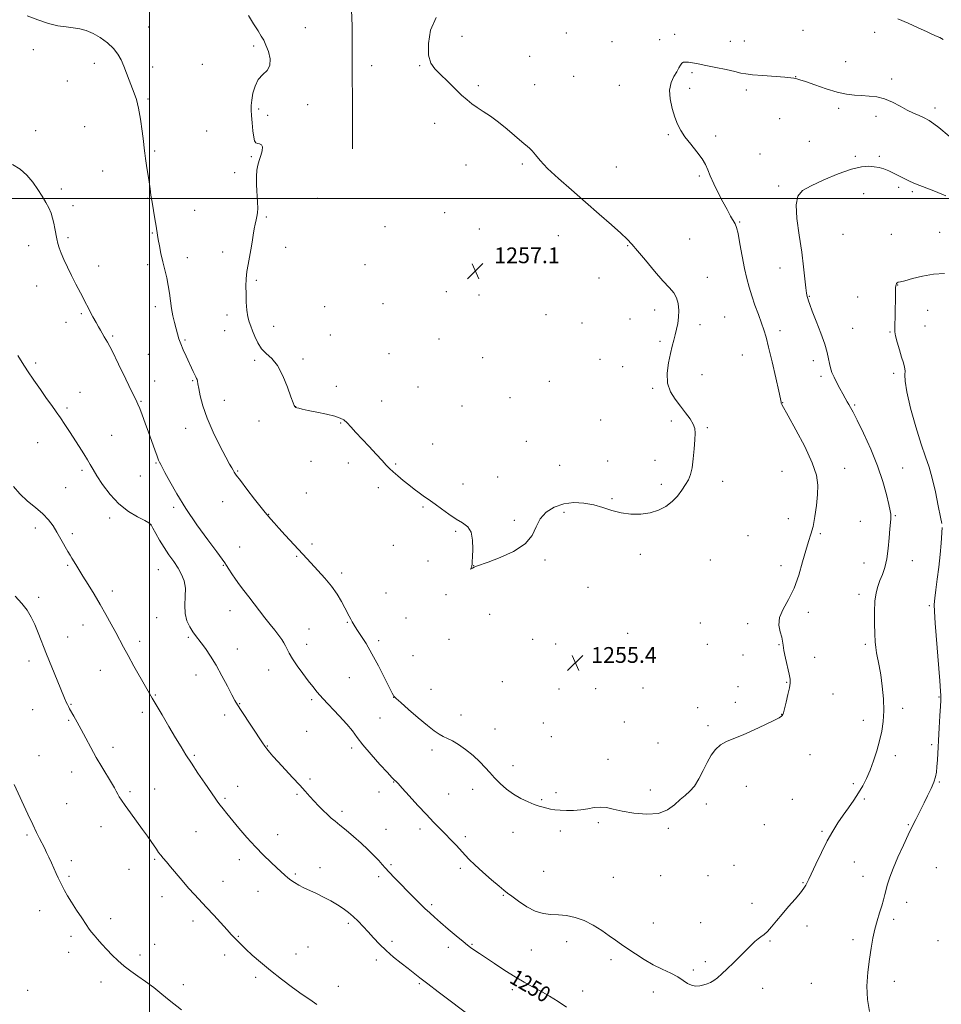
# Model space of a CAD drawing. Extents: x 2167300 to 2170200, y 354800 to 357700.
# Drawn here: x 2168434 to 2168902, y 355591 to 356091 of the extents above; entities that cross this region are included whole.
import ezdxf

# ---------------------------------------------------------------- set-up
doc = ezdxf.new("R2010")
doc.units = 0
doc.header["$MEASUREMENT"] = 0
for name, color, linetype, lineweight in [('32000', 7, 'Continuous', 0), ('DTM HARD BREAKLINE', 7, 'Continuous', 0), ('DTM SPOT ELEVATION', 2, 'Continuous', 13), ('INDEX CONTOUR', 41, 'Continuous', 13), ('INDEX CONTOUR LABEL', 244, 'Continuous', 0), ('INTERMEDIATE CONTOUR', 44, 'Continuous', 0), ('SPOT ELEVATION', 7, 'Continuous', 0)]:
    doc.layers.add(name, color=color, linetype=linetype, lineweight=lineweight)
doc.styles.add('Style-ITALICS', font='ITALICS.shx')

# ---------------------------------------------------------------- blocks, each defined once
blk = doc.blocks.new('SPOT')
at = {"layer": 'SPOT ELEVATION'}
for p, q in [((-3.91, -3.91), (3.82, 3.81)), ((-1.65, 3.77), (1.72, -3.93))]:
    blk.add_line(p, q, dxfattribs=at)

msp = doc.modelspace()

# ---------------------------------------------------------------- linework, layer by layer
at = {"layer": '32000', "flags": 128}
for points in [[(2168500, 357500), (2168500, 355000)], [(2170000, 356000), (2167500, 356000)]]:
    msp.add_lwpolyline(points, dxfattribs=at)
at = {"layer": 'DTM HARD BREAKLINE'}
msp.add_polyline3d([(2168590.85, 356639.92, 1268.61), (2168591.67, 356553.41, 1266.99), (2168593.24, 356464.7, 1264.78), (2168592.58, 356387.02, 1261.95), (2168594.5, 356309.35, 1259.59), (2168598.62, 356237.57, 1257.16), (2168599.81, 356161.37, 1256.98), (2168602.83, 356087.38, 1256.35), (2168602.89, 356025.17, 1256.46)], dxfattribs=at)
at = {"layer": 'DTM SPOT ELEVATION'}
for p in [(2168499.62, 356086.93, 1254.7), (2168578.97, 356086.61, 1256.42), (2168831.41, 356085.21, 1255.32), (2168658.55, 356082.16, 1255.59), (2168711.37, 356083.81, 1255.14), (2168758.67, 356080.41, 1254.47), (2168766.25, 356083.15, 1254.59), (2168867.76, 356084.16, 1255.46), (2168441.03, 356075.42, 1253.66), (2168552.88, 356077.29, 1255.88), (2168734.47, 356079.53, 1254.63), (2168794.5, 356079.56, 1254.65), (2168801.66, 356079.76, 1254.78), (2168692.83, 356072.08, 1255.18), (2168471.97, 356068.44, 1253.52), (2168501.68, 356066.6, 1254.48), (2168526.76, 356067.95, 1255.19), (2168612.7, 356067.24, 1256.29), (2168636.99, 356067.34, 1256.07), (2168853.12, 356069.33, 1254.77), (2168715.03, 356061.92, 1255.1), (2168775.13, 356063.79, 1253.77), (2168827.75, 356061.69, 1254.03), (2168876.32, 356060.5, 1254.44), (2168458.34, 356059.55, 1253.41), (2168666.74, 356057.13, 1255.85), (2168695.38, 356057.6, 1255.38), (2168738.21, 356057.26, 1254.56), (2168773.87, 356055.73, 1253.72), (2168499.26, 356050.44, 1254.2), (2168802.62, 356054.94, 1253.64), (2168555.33, 356045.23, 1256.13), (2168580.23, 356047.53, 1256.19), (2168849.43, 356045.65, 1253.67), (2168898.43, 356045.83, 1254.41), (2168559.9, 356042.09, 1256.13), (2168819.56, 356040.4, 1253.25), (2168868.45, 356041.67, 1253.5), (2168467.18, 356036.41, 1252.87), (2168644.56, 356038.09, 1256.31), (2168442.18, 356034.33, 1252.61), (2168528.97, 356034.16, 1255.23), (2168763.16, 356032.35, 1254.13), (2168787.06, 356031.7, 1253.69), (2168834.7, 356028.98, 1252.58), (2168502.55, 356024.02, 1254.19), (2168551.63, 356021.11, 1255.94), (2168809.58, 356022.47, 1252.94), (2168857.95, 356021.26, 1252.2), (2168870.2, 356021.29, 1252.25), (2168660.49, 356016.91, 1256.42), (2168689.16, 356017.39, 1256.19), (2168736.67, 356015.92, 1255.28), (2168476.2, 356013.85, 1253.2), (2168543.15, 356013.1, 1255.53), (2168778.92, 356011.36, 1254.18), (2168819.13, 356006.26, 1252.29), (2168879.9, 356005.53, 1251.66), (2168455.28, 356004.82, 1252.37), (2168862.26, 356002.35, 1251.33), (2168886.84, 356003.41, 1251.69), (2168461.17, 355996.28, 1252.51), (2168498.92, 356000.03, 1253.92), (2168585.2, 356000.07, 1256.49), (2168522.84, 355993.9, 1254.85), (2168559.17, 355990.48, 1256.16), (2168649.71, 355992.77, 1257.01), (2168619.38, 355985.71, 1256.65), (2168799.24, 355988, 1253.88), (2168501.48, 355982.52, 1253.9), (2168667.35, 355984.55, 1257.02), (2168707.31, 355981.07, 1256.67), (2168851.78, 355981.7, 1250.91), (2168876.2, 355981.81, 1250.6), (2168900.8, 355982.86, 1250.78), (2168438.75, 355975.96, 1251.31), (2168458.74, 355980.07, 1252.28), (2168569.09, 355975.25, 1256.49), (2168742.46, 355975.94, 1256.08), (2168773.9, 355979.34, 1255.16), (2168537.03, 355972.77, 1255.59), (2168474.23, 355965.76, 1252.61), (2168499.05, 355966.34, 1253.62), (2168519.2, 355969.96, 1254.62), (2168609.29, 355966.39, 1256.57), (2168819.7, 355964.71, 1252.63), (2168442.81, 355955.5, 1251.25), (2168554.25, 355958.41, 1256.18), (2168727.94, 355959.61, 1256.5), (2168782.86, 355959.88, 1255.47), (2168879.36, 355956.01, 1249.96), (2168650.49, 355952.62, 1257.1), (2168667.11, 355950.96, 1257.21), (2168834.55, 355950.27, 1251.92), (2168618.43, 355946.59, 1256.63), (2168859.06, 355950, 1250.68), (2168465.35, 355941.62, 1251.81), (2168502.99, 355945.06, 1253.54), (2168539.35, 355940.92, 1255.69), (2168588.88, 355945.04, 1256.65), (2168701.11, 355940.99, 1256.9), (2168756.26, 355943.35, 1256.43), (2168894.6, 355943.28, 1249.25), (2168457.61, 355937.18, 1251.4), (2168719.37, 355936.73, 1256.7), (2168743.67, 355938.87, 1256.64), (2168779.11, 355935.94, 1255.65), (2168791.67, 355939.79, 1255.22), (2168893.36, 355935.36, 1249.17), (2168481.29, 355930.19, 1252.18), (2168538.12, 355932.9, 1255.47), (2168562.91, 355935.09, 1256.41), (2168591.77, 355930.77, 1256.29), (2168819.74, 355932.98, 1253.45), (2168856.56, 355934.02, 1251.04), (2168875.6, 355932.25, 1250.11), (2168518.04, 355928.1, 1254.19), (2168646.76, 355928.67, 1257.06), (2168758.83, 355927.58, 1256.21), (2168499.34, 355921, 1252.91), (2168621.5, 355921.2, 1256.59), (2168800.72, 355920.5, 1255.04), (2168442.21, 355916.52, 1250.28), (2168553.26, 355917.95, 1255.85), (2168577.82, 355918.48, 1256.16), (2168669.02, 355919.27, 1257.13), (2168728.5, 355918.34, 1256.61), (2168836.68, 355917.72, 1252.54), (2168739.88, 355914.71, 1256.49), (2168780.17, 355910.64, 1255.43), (2168877.38, 355911.35, 1250.31), (2168502.59, 355907.38, 1252.73), (2168521.95, 355907.52, 1253.86), (2168702.71, 355907.21, 1256.8), (2168840.54, 355909.73, 1252.33), (2168464.67, 355901.62, 1250.74), (2168594.69, 355904.7, 1256.25), (2168636.1, 355904.43, 1256.62), (2168755.11, 355903.62, 1256.16), (2168495.71, 355897.08, 1252.11), (2168537.94, 355897.56, 1254.72), (2168617.78, 355897.2, 1256.38), (2168682.76, 355898.87, 1256.89), (2168821.05, 355896.33, 1253.96), (2168458.16, 355893.7, 1250.29), (2168574.13, 355894.35, 1256.01), (2168658.44, 355894.8, 1256.8), (2168857.55, 355895.16, 1251.84), (2168555.52, 355887.09, 1255.4), (2168596.96, 355886.05, 1255.95), (2168728.76, 355887.64, 1256.49), (2168764.57, 355887.04, 1256.26), (2168518.27, 355883.42, 1253.36), (2168782.88, 355883.72, 1255.88), (2168443.19, 355876.12, 1249.1), (2168480.75, 355879.8, 1250.91), (2168643.63, 355875.49, 1256.46), (2168691.18, 355876.84, 1256.59), (2168503.35, 355865.79, 1251.89), (2168581.93, 355866.61, 1255.27), (2168600.8, 355865.83, 1255.68), (2168624.88, 355865.37, 1256.09), (2168732.4, 355866.84, 1256.33), (2168756.31, 355867.14, 1256.4), (2168465.74, 355862.1, 1249.71), (2168544.71, 355861.84, 1254.12), (2168708.09, 355864.57, 1256.65), (2168820.7, 355861.6, 1254.96), (2168852.47, 355863.03, 1253.3), (2168882.04, 355863.29, 1251.19), (2168495.36, 355859.28, 1251.16), (2168676.54, 355858.64, 1256.47), (2168790.67, 355856.5, 1255.68), (2168457.48, 355853.36, 1249.1), (2168579.47, 355850.56, 1254.87), (2168616.11, 355853.25, 1255.77), (2168659.05, 355855.22, 1256.3), (2168759.57, 355854.92, 1256.23), (2168537.03, 355846.24, 1253.21), (2168734.49, 355847.67, 1256.12), (2168512.17, 355843.41, 1251.72), (2168638.69, 355843.44, 1255.91), (2168710.18, 355840.78, 1255.78), (2168479.79, 355837.92, 1249.61), (2168560.48, 355839.84, 1254.05), (2168684.97, 355836.71, 1256.17), (2168824.06, 355837.63, 1254.8), (2168860.43, 355836.26, 1253.16), (2168878.26, 355839.15, 1251.85), (2168442.13, 355832.93, 1247.43), (2168500.44, 355834.47, 1249.95), (2168655.32, 355831.24, 1255.92), (2168460.91, 355830.02, 1248.42), (2168803.5, 355828.89, 1255.16), (2168840.28, 355829.95, 1253.77), (2168545.69, 355823.16, 1252.71), (2168582.32, 355824.77, 1254.31), (2168623.71, 355824.03, 1255.45), (2168574.55, 355818.48, 1253.86), (2168641.15, 355816.15, 1255.51), (2168700.6, 355816.58, 1255.9), (2168748.84, 355819.43, 1255.7), (2168784.4, 355816.59, 1255.29), (2168886.87, 355816.22, 1251.24), (2168458.49, 355813.95, 1247.78), (2168504.54, 355811.67, 1249.1), (2168537.4, 355813.85, 1251.9), (2168664.41, 355813.8, 1256.01), (2168820.3, 355813.75, 1254.41), (2168862.3, 355815.19, 1252.74), (2168597.45, 355810.07, 1254.37), (2168481.13, 355800.88, 1248.51), (2168722.38, 355802.82, 1255.63), (2168443.74, 355797.62, 1246.33), (2168619.98, 355799.83, 1255.23), (2168650.3, 355799.05, 1255.95), (2168859.8, 355799.23, 1252.48), (2168540.75, 355791.02, 1251.3), (2168895.47, 355793.42, 1250.18), (2168503.63, 355787.44, 1249.3), (2168630.01, 355787.14, 1255.14), (2168672.47, 355789.06, 1255.63), (2168834.05, 355790.1, 1253.66), (2168466.23, 355783.65, 1247.23), (2168580.95, 355781.72, 1252.87), (2168600.4, 355785.09, 1253.88), (2168779.38, 355784.62, 1255.04), (2168803.44, 355784.42, 1254.27), (2168458.47, 355777.53, 1246.69), (2168495, 355775.47, 1248.5), (2168519.69, 355777.34, 1249.8), (2168616.28, 355775.78, 1254.38), (2168651.95, 355776.46, 1255.3), (2168694.33, 355776.47, 1255.74), (2168742.58, 355779.46, 1255.3), (2168544.56, 355771.47, 1250.68), (2168579.74, 355773.84, 1252.57), (2168705.93, 355774, 1255.57), (2168782.91, 355773.79, 1254.86), (2168819.29, 355773.73, 1254.06), (2168863.07, 355773.83, 1252.32), (2168438.92, 355765.5, 1245.51), (2168633.67, 355768.06, 1254.89), (2168800.92, 355768.42, 1254.49), (2168837.36, 355767.24, 1253.41), (2168475.04, 355760.72, 1247.11), (2168560.42, 355760.88, 1251.29), (2168523.54, 355758.32, 1249.39), (2168601.3, 355756.95, 1252.95), (2168642.84, 355751.07, 1254.78), (2168678.93, 355754.88, 1255.09), (2168707.62, 355751.27, 1255.21), (2168726.21, 355751.38, 1255.12), (2168750.23, 355751.74, 1255.07), (2168798.41, 355752.45, 1254.51), (2168823.19, 355754.53, 1254.09), (2168503.03, 355748.22, 1248.12), (2168582.21, 355745.82, 1251.76), (2168623.83, 355747.01, 1253.98), (2168846.6, 355748.71, 1253.04), (2168900.42, 355747.11, 1250.08), (2168440.7, 355740.68, 1245.1), (2168460.14, 355743.39, 1246.09), (2168545.67, 355743.81, 1250.08), (2168777.94, 355741.82, 1254.55), (2168797.16, 355744.47, 1254.42), (2168882.05, 355741.5, 1251.55), (2168496.29, 355739.32, 1247.58), (2168538.06, 355738.04, 1249.51), (2168616.9, 355736.47, 1253.26), (2168657.91, 355738.08, 1254.63), (2168820.66, 355738.45, 1254.03), (2168458.93, 355735.4, 1245.82), (2168675.19, 355730.88, 1254.61), (2168699.66, 355733.9, 1255.2), (2168740.87, 355734.53, 1255.05), (2168783.23, 355732.68, 1254.24), (2168861.97, 355735.31, 1252.56), (2168579.73, 355729.79, 1251.07), (2168703.86, 355727.06, 1255.11), (2168481.43, 355721.64, 1246.5), (2168559.81, 355722.26, 1250.07), (2168602.52, 355721.3, 1251.6), (2168757.81, 355723.9, 1254.98), (2168896.64, 355723.07, 1250.26), (2168443.95, 355717.43, 1244.8), (2168522.74, 355717.57, 1248.19), (2168643.29, 355720.36, 1253.62), (2168732.56, 355715.53, 1254.53), (2168834.9, 355718, 1252.89), (2168878.25, 355717.49, 1251.53), (2168684.33, 355712.43, 1254.48), (2168460.48, 355709.15, 1245.3), (2168581.42, 355705.67, 1250.28), (2168502.57, 355700.55, 1246.81), (2168544.69, 355701.9, 1248.71), (2168623.74, 355704.12, 1251.93), (2168802.68, 355701.85, 1253.4), (2168856.94, 355703.25, 1252.31), (2168900.57, 355704.1, 1249.87), (2168490.16, 355699.15, 1246.27), (2168538.27, 355695.78, 1248.21), (2168574.77, 355697.76, 1249.8), (2168616.42, 355698.96, 1251.42), (2168651.72, 355698.02, 1252.91), (2168663.89, 355700.38, 1253.52), (2168706.1, 355698.73, 1254.31), (2168754.05, 355699.93, 1254.35), (2168458.06, 355693.01, 1244.9), (2168698.9, 355695.07, 1254.13), (2168782.32, 355692.97, 1253.7), (2168826.01, 355695.29, 1252.96), (2168862.58, 355695.43, 1251.77), (2168597.55, 355689.26, 1250.35), (2168475.31, 355681.41, 1245.31), (2168727.55, 355683.52, 1253.8), (2168811.84, 355682.49, 1253.23), (2168884.91, 355682.39, 1250.12), (2168437.9, 355677.25, 1243.79), (2168523.49, 355678.87, 1247.09), (2168564.94, 355677.35, 1248.67), (2168620, 355680.07, 1250.77), (2168637.1, 355680.29, 1251.58), (2168660.17, 355676.33, 1252.34), (2168684.4, 355678.59, 1253.41), (2168708.35, 355679.17, 1253.65), (2168763.04, 355680.55, 1253.87), (2168840.98, 355679.07, 1252.22), (2168460.39, 355664.13, 1244.4), (2168502.61, 355664.85, 1245.82), (2168545.57, 355664.68, 1247.49), (2168586.5, 355660.71, 1248.66), (2168622.55, 355662.08, 1250.2), (2168796.38, 355661.85, 1253.03), (2168857.53, 355663.5, 1251.09), (2168899.03, 355660.69, 1248.82), (2168459.18, 355656.16, 1244.2), (2168489.64, 355659.77, 1245.26), (2168574, 355657.39, 1248.2), (2168616.28, 355656.09, 1249.68), (2168657.69, 355660.27, 1251.66), (2168699.84, 355658.69, 1253), (2168735.19, 355655.72, 1253.11), (2168759.28, 355656.56, 1253.41), (2168783.32, 355656.5, 1253.2), (2168861.78, 355656.3, 1250.7), (2168537.31, 355653.71, 1246.72), (2168831.48, 355652.96, 1252.1), (2168506.29, 355645.94, 1245.41), (2168555.07, 355648.59, 1247.28), (2168679.46, 355646.61, 1251.89), (2168643.06, 355641.94, 1250.26), (2168805.55, 355642.55, 1252.55), (2168884.07, 355643.1, 1249.38), (2168444.33, 355638.77, 1243.41), (2168480.34, 355634.79, 1244.39), (2168522.11, 355633.58, 1245.53), (2168600.75, 355632.44, 1247.68), (2168755.51, 355632.54, 1252.79), (2168779.57, 355632.67, 1252.64), (2168833.45, 355631.01, 1251.49), (2168877.32, 355634.45, 1249.61), (2168460.22, 355625.78, 1243.69), (2168545.03, 355625.76, 1246.1), (2168502.59, 355621.81, 1244.65), (2168622.96, 355623.26, 1248.39), (2168663.59, 355621.69, 1250.12), (2168711.56, 355623.13, 1251.35), (2168814.67, 355623.41, 1251.87), (2168856.74, 355624.2, 1250.43), (2168899.92, 355623.56, 1248.31), (2168459.01, 355617.73, 1243.5), (2168495.25, 355616.36, 1244.32), (2168538.12, 355616.43, 1245.5), (2168574.33, 355616.92, 1246.65), (2168580.31, 355620.45, 1246.86), (2168651.51, 355620.29, 1249.55), (2168693.62, 355618.87, 1251.2), (2168615.11, 355613.87, 1247.59), (2168734.04, 355613.93, 1251.59), (2168781.92, 355612.99, 1252.26), (2168775.8, 355608.67, 1252.22), (2168475.44, 355602.64, 1243.58), (2168517.19, 355601.33, 1244.41), (2168553.84, 355605.01, 1245.69), (2168636.86, 355601.76, 1247.82), (2168835.58, 355602.06, 1251.16), (2168877.76, 355602.96, 1249.36), (2168438.25, 355598.51, 1242.5), (2168595.77, 355600.4, 1246.47), (2168684, 355598.83, 1249.58), (2168719.68, 355598.15, 1250.64), (2168755.48, 355597.54, 1251.52), (2168810.9, 355599.52, 1251.52)]:
    msp.add_point(p, dxfattribs=at)
at = {"layer": 'INDEX CONTOUR'}
for points in [[(2168901.778, 355835.108, 1250), (2168901.158, 355838.384, 1250), (2168900.042, 355844.152, 1250), (2168898.575, 355851.254, 1250), (2168896.97, 355858.108, 1250), (2168895.361, 355863.65, 1250), (2168893.582, 355868.91, 1250), (2168891.388, 355875.439, 1250), (2168888.688, 355884.185, 1250), (2168886.005, 355893.694, 1250), (2168884.017, 355901.909, 1250), (2168883.185, 355907.3, 1250), (2168883.115, 355910.449, 1250), (2168883.201, 355912.469, 1250), (2168882.949, 355914.34, 1250), (2168882.325, 355916.546, 1250), (2168881.41, 355919.438, 1250), (2168880.31, 355923.168, 1250), (2168879.233, 355927.084, 1250), (2168878.411, 355930.333, 1250), (2168878.013, 355932.379, 1250), (2168877.939, 355933.966, 1250), (2168878.026, 355936.155, 1250), (2168878.135, 355939.676, 1250), (2168878.226, 355943.935, 1250), (2168878.282, 355948.005, 1250), (2168878.3, 355951.155, 1250), (2168878.323, 355953.414, 1250), (2168878.408, 355955.001, 1250), (2168878.597, 355956.111, 1250), (2168878.874, 355956.838, 1250), (2168879.215, 355957.248, 1250), (2168879.691, 355957.445, 1250), (2168880.783, 355957.687, 1250), (2168883.071, 355958.264, 1250), (2168886.939, 355959.346, 1250), (2168891.985, 355960.601, 1250), (2168897.612, 355961.572, 1250), (2168903.254, 355961.938, 1250)], [(2168433.161, 355920.247, 1250), (2168435.408, 355916.722, 1250), (2168438.098, 355912.627, 1250), (2168441.284, 355907.9, 1250), (2168444.651, 355903.003, 1250), (2168447.786, 355898.535, 1250), (2168450.395, 355894.904, 1250), (2168452.638, 355891.808, 1250), (2168454.791, 355888.761, 1250), (2168457.074, 355885.383, 1250), (2168459.48, 355881.714, 1250), (2168464.39, 355874.1, 1250), (2168466.642, 355870.547, 1250), (2168468.514, 355867.491, 1250), (2168469.94, 355865.011, 1250), (2168471.348, 355862.529, 1250), (2168473.289, 355859.303, 1250), (2168476.188, 355854.858, 1250), (2168479.974, 355849.808, 1250), (2168484.454, 355845.035, 1250), (2168489.338, 355841.254, 1250), (2168493.961, 355838.506, 1250), (2168497.567, 355836.666, 1250), (2168499.657, 355835.515, 1250), (2168500.781, 355834.462, 1250), (2168501.746, 355832.826, 1250), (2168503.2, 355830.123, 1250), (2168505.144, 355826.649, 1250), (2168507.42, 355822.898, 1250), (2168509.862, 355819.275, 1250), (2168512.282, 355815.836, 1250), (2168514.487, 355812.546, 1250), (2168516.293, 355809.34, 1250), (2168517.569, 355806.013, 1250), (2168518.189, 355802.325, 1250), (2168518.151, 355798.144, 1250), (2168517.914, 355793.75, 1250), (2168518.057, 355789.526, 1250), (2168518.987, 355785.803, 1250), (2168520.443, 355782.686, 1250), (2168521.993, 355780.226, 1250), (2168523.329, 355778.375, 1250), (2168526.225, 355774.62, 1250), (2168528.325, 355771.726, 1250), (2168530.873, 355767.935, 1250), (2168533.728, 355763.275, 1250), (2168536.711, 355757.918, 1250), (2168539.503, 355752.612, 1250), (2168541.75, 355748.252, 1250), (2168543.27, 355745.379, 1250), (2168544.595, 355743.129, 1250), (2168546.434, 355740.288, 1250), (2168557.234, 355723.989, 1250), (2168558.454, 355722.203, 1250), (2168559.484, 355720.831, 1250), (2168560.775, 355719.272, 1250), (2168562.607, 355717.19, 1250), (2168565.221, 355714.317, 1250), (2168572.568, 355706.366, 1250), (2168576.151, 355702.467, 1250), (2168578.98, 355699.336, 1250), (2168581.273, 355696.776, 1250), (2168583.42, 355694.418, 1250), (2168585.71, 355691.992, 1250), (2168588.044, 355689.62, 1250), (2168590.223, 355687.522, 1250), (2168592.15, 355685.812, 1250), (2168594.135, 355684.177, 1250), (2168596.596, 355682.195, 1250), (2168599.81, 355679.561, 1250), (2168603.509, 355676.433, 1250), (2168607.289, 355673.083, 1250), (2168610.788, 355669.777, 1250), (2168613.818, 355666.747, 1250), (2168616.234, 355664.217, 1250), (2168618.007, 355662.285, 1250), (2168619.577, 355660.532, 1250), (2168621.497, 355658.42, 1250), (2168624.169, 355655.559, 1250), (2168627.382, 355652.19, 1250), (2168630.772, 355648.709, 1250), (2168634.02, 355645.451, 1250), (2168637.021, 355642.517, 1250), (2168639.712, 355639.944, 1250), (2168642.12, 355637.699, 1250), (2168644.615, 355635.451, 1250), (2168647.655, 355632.798, 1250), (2168651.487, 355629.513, 1250), (2168655.531, 355626.088, 1250), (2168658.996, 355623.192, 1250), (2168661.314, 355621.311, 1250), (2168662.791, 355620.184, 1250), (2168663.952, 355619.375, 1250), (2168667.326, 355617.111, 1250), (2168674.892, 355611.983, 1250), (2168680.125, 355608.512, 1250), (2168685.373, 355605.212, 1250), (2168690.055, 355602.535, 1250), (2168694.313, 355600.266, 1250), (2168698.47, 355598.019, 1250), (2168702.773, 355595.496, 1250), (2168707.175, 355592.734, 1250), (2168711.554, 355589.856, 1250)], [(2168865.161, 355587.706, 1250), (2168864.074, 355593.813, 1250), (2168863.869, 355600.616, 1250), (2168864.342, 355607.592, 1250), (2168865.134, 355614.15, 1250), (2168865.965, 355619.845, 1250), (2168866.841, 355624.822, 1250), (2168867.846, 355629.372, 1250), (2168869.02, 355633.711, 1250), (2168870.244, 355637.75, 1250), (2168871.362, 355641.324, 1250), (2168872.257, 355644.342, 1250), (2168872.982, 355647, 1250), (2168874.346, 355652.343, 1250), (2168875.388, 355655.749, 1250), (2168877.069, 355660.238, 1250), (2168879.539, 355665.986, 1250), (2168882.323, 355672.066, 1250), (2168884.791, 355677.276, 1250), (2168886.481, 355680.757, 1250), (2168888.599, 355684.981, 1250), (2168891.154, 355690.144, 1250), (2168892.795, 355693.427, 1250), (2168894.631, 355697.063, 1250), (2168896.41, 355700.711, 1250), (2168897.829, 355703.971, 1250), (2168898.675, 355706.608, 1250), (2168899.095, 355709.023, 1250), (2168899.321, 355711.777, 1250), (2168899.55, 355715.345, 1250), (2168900.523, 355731.488, 1250), (2168900.88, 355737.579, 1250), (2168901.152, 355742.453, 1250), (2168901.286, 355745.328, 1250), (2168901.319, 355746.663, 1250), (2168901.308, 355747.224, 1250), (2168901.279, 355747.909, 1250), (2168901.131, 355750.118, 1250), (2168900.735, 355755.384, 1250), (2168898.446, 355784.613, 1250), (2168898.036, 355790.535, 1250), (2168897.974, 355794.099, 1250), (2168898.244, 355797.243, 1250), (2168898.806, 355801.51, 1250), (2168899.539, 355806.893, 1250), (2168900.293, 355812.995, 1250), (2168900.939, 355819.343, 1250), (2168901.444, 355825.166, 1250), (2168902.053, 355833.14, 1250)]]:
    msp.add_polyline3d(points, dxfattribs=at)
at = {"layer": 'INTERMEDIATE CONTOUR'}
for points in [[(2168437.937, 356092.572, 1254), (2168443.4, 356090.451, 1254), (2168448.778, 356088.641, 1254), (2168453.524, 356087.523, 1254), (2168457.649, 356086.916, 1254), (2168461.305, 356086.5, 1254), (2168464.654, 356085.97, 1254), (2168467.92, 356085.095, 1254), (2168471.337, 356083.659, 1254), (2168475.027, 356081.528, 1254), (2168478.648, 356078.894, 1254), (2168481.742, 356076.032, 1254), (2168483.988, 356073.148, 1254), (2168485.607, 356070.171, 1254), (2168486.958, 356066.963, 1254), (2168488.327, 356063.453, 1254), (2168489.709, 356059.858, 1254), (2168492.24, 356053.389, 1254), (2168493.352, 356050.078, 1254), (2168494.406, 356045.81, 1254), (2168495.416, 356040.19, 1254), (2168496.303, 356034.147, 1254), (2168496.961, 356028.935, 1254), (2168497.338, 356025.416, 1254), (2168497.585, 356022.876, 1254), (2168497.903, 356020.202, 1254), (2168498.44, 356016.584, 1254), (2168499.742, 356008.354, 1254), (2168500.259, 356004.903, 1254), (2168500.729, 356001.69, 1254), (2168501.272, 355998.145, 1254), (2168501.967, 355993.918, 1254), (2168502.697, 355989.563, 1254), (2168503.305, 355985.858, 1254), (2168503.981, 355981.336, 1254), (2168504.367, 355979.089, 1254), (2168504.992, 355975.929, 1254), (2168505.822, 355972.056, 1254), (2168506.777, 355967.884, 1254), (2168507.775, 355963.751, 1254), (2168508.72, 355959.716, 1254), (2168509.508, 355955.759, 1254), (2168510.084, 355951.865, 1254), (2168510.562, 355948.027, 1254), (2168511.102, 355944.237, 1254), (2168511.817, 355940.519, 1254), (2168512.634, 355937.017, 1254), (2168513.433, 355933.908, 1254), (2168514.141, 355931.276, 1254), (2168514.883, 355928.845, 1254), (2168515.831, 355926.249, 1254), (2168517.096, 355923.238, 1254), (2168518.54, 355920.031, 1254), (2168522.21, 355912.178, 1254), (2168523.507, 355909.48, 1254), (2168523.854, 355908.732, 1254), (2168524.087, 355908.107, 1254), (2168524.282, 355907.342, 1254), (2168524.544, 355906.013, 1254), (2168524.982, 355903.654, 1254), (2168525.733, 355899.903, 1254), (2168527.047, 355894.82, 1254), (2168529.199, 355888.573, 1254), (2168532.29, 355881.488, 1254), (2168535.715, 355874.536, 1254), (2168538.692, 355868.853, 1254), (2168540.634, 355865.256, 1254), (2168541.73, 355863.297, 1254), (2168542.362, 355862.207, 1254), (2168542.941, 355861.235, 1254), (2168543.988, 355859.691, 1254), (2168546.06, 355856.901, 1254), (2168549.436, 355852.523, 1254), (2168553.325, 355847.551, 1254), (2168558.668, 355840.778, 1254), (2168559.725, 355839.469, 1254), (2168561.567, 355837.3, 1254), (2168563.207, 355835.426, 1254), (2168565.604, 355832.755, 1254), (2168568.81, 355829.25, 1254), (2168579.92, 355817.216, 1254), (2168585.407, 355811.378, 1254), (2168588.944, 355807.448, 1254), (2168592.339, 355803.281, 1254), (2168595.147, 355799.225, 1254), (2168597.35, 355795.52, 1254), (2168599.038, 355792.386, 1254), (2168601.276, 355788.109, 1254), (2168602.075, 355786.611, 1254), (2168602.848, 355785.228, 1254), (2168603.816, 355783.623, 1254), (2168605.214, 355781.433, 1254), (2168607.223, 355778.344, 1254), (2168609.792, 355774.244, 1254), (2168612.81, 355769.068, 1254), (2168616.103, 355762.959, 1254), (2168619.232, 355756.882, 1254), (2168623.126, 355749.181, 1254), (2168623.768, 355747.961, 1254), (2168623.99, 355747.575, 1254), (2168624.231, 355747.282, 1254), (2168625.134, 355746.429, 1254), (2168627.402, 355744.39, 1254), (2168631.42, 355740.823, 1254), (2168636.327, 355736.54, 1254), (2168640.944, 355732.637, 1254), (2168644.381, 355729.951, 1254), (2168646.881, 355728.278, 1254), (2168648.973, 355727.154, 1254), (2168651.133, 355726.139, 1254), (2168653.619, 355724.886, 1254), (2168656.632, 355723.072, 1254), (2168660.254, 355720.496, 1254), (2168664.064, 355717.448, 1254), (2168667.518, 355714.341, 1254), (2168670.245, 355711.489, 1254), (2168672.559, 355708.807, 1254), (2168674.945, 355706.113, 1254), (2168677.785, 355703.291, 1254), (2168681.058, 355700.488, 1254), (2168684.64, 355697.916, 1254), (2168688.376, 355695.752, 1254), (2168691.986, 355694.026, 1254), (2168695.158, 355692.732, 1254), (2168697.679, 355691.84, 1254), (2168699.718, 355691.236, 1254), (2168701.546, 355690.782, 1254), (2168703.423, 355690.369, 1254), (2168705.571, 355690.007, 1254), (2168708.204, 355689.737, 1254), (2168711.447, 355689.598, 1254), (2168715.075, 355689.653, 1254), (2168718.772, 355689.962, 1254), (2168722.282, 355690.527, 1254), (2168725.572, 355691.096, 1254), (2168728.669, 355691.355, 1254), (2168731.696, 355691.073, 1254), (2168735.171, 355690.342, 1254), (2168739.712, 355689.34, 1254), (2168745.65, 355688.301, 1254), (2168752.164, 355687.718, 1254), (2168758.147, 355688.145, 1254), (2168762.757, 355689.916, 1254), (2168766.225, 355692.495, 1254), (2168769.045, 355695.125, 1254), (2168771.632, 355697.281, 1254), (2168774.081, 355699.367, 1254), (2168776.4, 355702.015, 1254), (2168778.605, 355705.652, 1254), (2168780.721, 355709.865, 1254), (2168782.777, 355714.036, 1254), (2168784.827, 355717.647, 1254), (2168787.029, 355720.602, 1254), (2168789.568, 355722.906, 1254), (2168792.627, 355724.643, 1254), (2168796.394, 355726.201, 1254), (2168801.054, 355728.043, 1254), (2168806.585, 355730.463, 1254), (2168812.128, 355733.063, 1254), (2168816.614, 355735.277, 1254), (2168819.264, 355736.683, 1254), (2168820.466, 355737.44, 1254), (2168820.898, 355737.853, 1254), (2168821.152, 355738.266, 1254), (2168821.469, 355739.188, 1254), (2168822.003, 355741.164, 1254), (2168822.837, 355744.482, 1254), (2168823.774, 355748.384, 1254), (2168824.55, 355751.85, 1254), (2168824.937, 355754.203, 1254), (2168824.889, 355756.132, 1254), (2168824.403, 355758.668, 1254), (2168822.532, 355766.898, 1254), (2168821.734, 355770.82, 1254), (2168821.339, 355773.512, 1254), (2168821.101, 355775.462, 1254), (2168820.66, 355777.468, 1254), (2168819.844, 355780.168, 1254), (2168819.22, 355783.554, 1254), (2168819.546, 355787.457, 1254), (2168821.321, 355791.776, 1254), (2168824.028, 355796.677, 1254), (2168826.893, 355802.391, 1254), (2168829.294, 355808.958, 1254), (2168831.219, 355815.638, 1254), (2168832.812, 355821.5, 1254), (2168834.194, 355825.936, 1254), (2168835.412, 355829.647, 1254), (2168836.491, 355833.661, 1254), (2168837.443, 355838.709, 1254), (2168838.222, 355844.339, 1254), (2168838.763, 355849.8, 1254), (2168838.922, 355854.65, 1254), (2168838.22, 355859.676, 1254), (2168836.09, 355865.971, 1254), (2168832.283, 355874.121, 1254), (2168827.79, 355882.684, 1254), (2168823.912, 355889.709, 1254), (2168820.662, 355895.5, 1254), (2168820.392, 355896.072, 1254), (2168820.265, 355896.642, 1254), (2168819.934, 355898.335, 1254), (2168819.1, 355902.272, 1254), (2168817.595, 355909.045, 1254), (2168815.742, 355917.136, 1254), (2168813.993, 355924.495, 1254), (2168812.668, 355929.634, 1254), (2168811.565, 355933.291, 1254), (2168810.351, 355936.763, 1254), (2168808.791, 355941.033, 1254), (2168807.055, 355945.837, 1254), (2168805.407, 355950.598, 1254), (2168804.044, 355954.948, 1254), (2168802.882, 355959.353, 1254), (2168801.765, 355964.488, 1254), (2168800.589, 355970.7, 1254), (2168799.443, 355977.028, 1254), (2168798.469, 355982.18, 1254), (2168797.733, 355985.273, 1254), (2168797.034, 355987.051, 1254), (2168794.707, 355991.044, 1254), (2168792.903, 355994.284, 1254), (2168790.781, 355998.256, 1254), (2168788.472, 356002.764, 1254), (2168786.249, 356007.314, 1254), (2168784.416, 356011.344, 1254), (2168783.131, 356014.489, 1254), (2168781.931, 356017.187, 1254), (2168780.205, 356020.076, 1254), (2168777.558, 356023.607, 1254), (2168774.451, 356027.479, 1254), (2168771.559, 356031.204, 1254), (2168769.391, 356034.465, 1254), (2168767.782, 356037.631, 1254), (2168766.406, 356041.242, 1254), (2168765.053, 356045.646, 1254), (2168764.034, 356050.419, 1254), (2168763.781, 356054.945, 1254), (2168764.558, 356058.73, 1254), (2168765.96, 356061.777, 1254), (2168767.414, 356064.211, 1254), (2168768.481, 356066.136, 1254), (2168769.253, 356067.574, 1254), (2168769.954, 356068.528, 1254), (2168770.792, 356069.019, 1254), (2168771.904, 356069.141, 1254), (2168773.412, 356069.007, 1254), (2168775.46, 356068.703, 1254), (2168778.295, 356068.197, 1254), (2168782.19, 356067.43, 1254), (2168787.191, 356066.39, 1254), (2168792.452, 356065.257, 1254), (2168796.902, 356064.259, 1254), (2168799.882, 356063.56, 1254), (2168802.381, 356063.077, 1254), (2168805.802, 356062.666, 1254), (2168811.048, 356062.217, 1254), (2168822.17, 356061.389, 1254), (2168825.279, 356061.135, 1254), (2168826.785, 356060.968, 1254), (2168827.519, 356060.835, 1254), (2168828.284, 356060.644, 1254), (2168829.784, 356060.175, 1254), (2168832.7, 356059.173, 1254), (2168837.416, 356057.513, 1254), (2168843.138, 356055.582, 1254), (2168848.775, 356053.897, 1254), (2168853.496, 356052.85, 1254), (2168857.479, 356052.324, 1254), (2168861.165, 356052.083, 1254), (2168864.914, 356051.879, 1254), (2168868.78, 356051.432, 1254), (2168872.737, 356050.452, 1254), (2168876.736, 356048.774, 1254), (2168880.626, 356046.731, 1254), (2168884.233, 356044.78, 1254), (2168887.428, 356043.259, 1254), (2168890.28, 356042.026, 1254), (2168892.904, 356040.821, 1254), (2168895.405, 356039.426, 1254), (2168897.845, 356037.8, 1254), (2168900.274, 356035.945, 1254), (2168905.541, 356031.553, 1254)], [(2168550.211, 356092.706, 1256), (2168552.755, 356088.539, 1256), (2168555.032, 356084.892, 1256), (2168556.685, 356082.272, 1256), (2168557.915, 356080.139, 1256), (2168559.06, 356077.696, 1256), (2168560.3, 356074.397, 1256), (2168561.184, 356070.719, 1256), (2168561.1, 356067.39, 1256), (2168559.67, 356064.901, 1256), (2168557.438, 356062.774, 1256), (2168555.178, 356060.291, 1256), (2168553.514, 356056.969, 1256), (2168552.452, 356053.256, 1256), (2168551.849, 356049.837, 1256), (2168551.573, 356047.163, 1256), (2168551.548, 356044.764, 1256), (2168551.711, 356041.937, 1256), (2168552.005, 356038.247, 1256), (2168552.388, 356034.319, 1256), (2168552.826, 356031.046, 1256), (2168553.305, 356029.088, 1256), (2168553.9, 356028.187, 1256), (2168554.71, 356027.853, 1256), (2168555.752, 356027.624, 1256), (2168556.726, 356027.138, 1256), (2168557.252, 356026.059, 1256), (2168557.068, 356024.176, 1256), (2168556.392, 356021.769, 1256), (2168555.558, 356019.244, 1256), (2168554.854, 356016.858, 1256), (2168554.381, 356014.275, 1256), (2168554.19, 356011.011, 1256), (2168554.296, 356006.798, 1256), (2168554.804, 355998.092, 1256), (2168554.882, 355995.002, 1256), (2168554.775, 355992.74, 1256), (2168554.498, 355990.887, 1256), (2168554.074, 355989.06, 1256), (2168553.562, 355986.998, 1256), (2168553.03, 355984.471, 1256), (2168552.53, 355981.335, 1256), (2168552.013, 355977.756, 1256), (2168551.414, 355973.983, 1256), (2168550.705, 355970.223, 1256), (2168549.987, 355966.512, 1256), (2168549.4, 355962.841, 1256), (2168549.048, 355959.187, 1256), (2168548.911, 355955.451, 1256), (2168548.933, 355951.524, 1256), (2168549.074, 355947.381, 1256), (2168549.354, 355943.377, 1256), (2168549.808, 355939.96, 1256), (2168550.462, 355937.399, 1256), (2168551.299, 355935.255, 1256), (2168552.289, 355932.915, 1256), (2168553.437, 355929.954, 1256), (2168554.877, 355926.719, 1256), (2168556.77, 355923.751, 1256), (2168559.209, 355921.343, 1256), (2168561.999, 355918.805, 1256), (2168564.874, 355915.199, 1256), (2168567.583, 355909.983, 1256), (2168569.925, 355904.201, 1256), (2168571.713, 355899.29, 1256), (2168572.825, 355896.328, 1256), (2168573.421, 355894.957, 1256), (2168573.727, 355894.454, 1256), (2168573.953, 355894.207, 1256), (2168574.257, 355894.032, 1256), (2168574.784, 355893.85, 1256), (2168575.723, 355893.585, 1256), (2168577.46, 355893.16, 1256), (2168580.426, 355892.5, 1256), (2168584.791, 355891.571, 1256), (2168589.676, 355890.509, 1256), (2168593.94, 355889.492, 1256), (2168596.761, 355888.611, 1256), (2168598.585, 355887.623, 1256), (2168600.173, 355886.2, 1256), (2168602.164, 355884.085, 1256), (2168604.696, 355881.293, 1256), (2168607.783, 355877.912, 1256), (2168611.344, 355874.104, 1256), (2168614.919, 355870.319, 1256), (2168617.954, 355867.085, 1256), (2168620.088, 355864.754, 1256), (2168621.736, 355862.99, 1256), (2168623.506, 355861.286, 1256), (2168625.851, 355859.254, 1256), (2168628.62, 355856.989, 1256), (2168631.509, 355854.711, 1256), (2168634.252, 355852.608, 1256), (2168636.728, 355850.759, 1256), (2168638.861, 355849.217, 1256), (2168642.504, 355846.658, 1256), (2168644.86, 355844.934, 1256), (2168648.039, 355842.546, 1256), (2168651.723, 355839.858, 1256), (2168655.436, 355837.384, 1256), (2168658.746, 355835.426, 1256), (2168661.383, 355833.441, 1256), (2168663.123, 355830.665, 1256), (2168663.851, 355826.645, 1256), (2168663.903, 355822.161, 1256), (2168663.725, 355818.298, 1256), (2168663.663, 355815.862, 1256), (2168663.655, 355814.542, 1256), (2168663.54, 355813.745, 1256), (2168663.223, 355813.008, 1256), (2168662.893, 355812.386, 1256), (2168662.8, 355812.06, 1256), (2168663.136, 355812.151, 1256), (2168663.82, 355812.529, 1256), (2168664.708, 355812.998, 1256), (2168665.822, 355813.462, 1256), (2168671.706, 355815.565, 1256), (2168677.764, 355817.856, 1256), (2168684.64, 355820.985, 1256), (2168690.484, 355824.78, 1256), (2168693.989, 355829.034, 1256), (2168696.036, 355833.392, 1256), (2168698.05, 355837.461, 1256), (2168701.159, 355840.891, 1256), (2168705.291, 355843.5, 1256), (2168710.079, 355845.151, 1256), (2168715.176, 355845.764, 1256), (2168720.33, 355845.495, 1256), (2168725.314, 355844.558, 1256), (2168729.982, 355843.192, 1256), (2168734.521, 355841.729, 1256), (2168739.197, 355840.527, 1256), (2168744.177, 355839.886, 1256), (2168749.219, 355839.882, 1256), (2168753.982, 355840.536, 1256), (2168758.191, 355841.853, 1256), (2168761.846, 355843.771, 1256), (2168765.012, 355846.211, 1256), (2168767.742, 355849.059, 1256), (2168770.039, 355852.042, 1256), (2168771.891, 355854.849, 1256), (2168773.305, 355857.327, 1256), (2168774.36, 355859.961, 1256), (2168775.153, 355863.399, 1256), (2168775.77, 355868.008, 1256), (2168776.24, 355873.072, 1256), (2168776.582, 355877.596, 1256), (2168776.766, 355880.867, 1256), (2168776.581, 355883.295, 1256), (2168775.766, 355885.567, 1256), (2168774.149, 355888.233, 1256), (2168771.894, 355891.293, 1256), (2168769.255, 355894.61, 1256), (2168766.525, 355898.105, 1256), (2168764.18, 355901.942, 1256), (2168762.74, 355906.348, 1256), (2168762.546, 355911.402, 1256), (2168763.226, 355916.608, 1256), (2168764.223, 355921.325, 1256), (2168765.094, 355925.088, 1256), (2168765.83, 355928.129, 1256), (2168766.529, 355930.857, 1256), (2168767.251, 355933.626, 1256), (2168767.9, 355936.565, 1256), (2168768.339, 355939.756, 1256), (2168768.443, 355943.198, 1256), (2168768.124, 355946.611, 1256), (2168767.298, 355949.636, 1256), (2168765.867, 355952.115, 1256), (2168763.633, 355954.686, 1256), (2168760.383, 355958.19, 1256), (2168756.09, 355963.117, 1256), (2168751.483, 355968.595, 1256), (2168747.482, 355973.403, 1256), (2168744.662, 355976.718, 1256), (2168742.225, 355979.303, 1256), (2168739.03, 355982.309, 1256), (2168734.218, 355986.625, 1256), (2168728.066, 355992.044, 1256), (2168721.135, 355998.082, 1256), (2168714.009, 356004.268, 1256), (2168707.366, 356010.136, 1256), (2168701.908, 356015.225, 1256), (2168698.13, 356019.183, 1256), (2168695.694, 356022.078, 1256), (2168694.063, 356024.086, 1256), (2168692.702, 356025.461, 1256), (2168688.797, 356028.673, 1256), (2168681.347, 356035.12, 1256), (2168677.04, 356038.626, 1256), (2168672.944, 356041.61, 1256), (2168669.249, 356044.067, 1256), (2168666.087, 356046.117, 1256), (2168663.48, 356047.932, 1256), (2168661.038, 356049.881, 1256), (2168658.263, 356052.387, 1256), (2168654.83, 356055.698, 1256), (2168651.093, 356059.373, 1256), (2168647.578, 356062.798, 1256), (2168644.734, 356065.629, 1256), (2168642.709, 356068.591, 1256), (2168641.572, 356072.677, 1256), (2168641.436, 356078.512, 1256), (2168642.579, 356085.252, 1256), (2168645.325, 356091.684, 1256)], [(2168879.577, 356091.043, 1256), (2168884.725, 356088.865, 1256), (2168889.87, 356086.52, 1256), (2168894.095, 356084.54, 1256), (2168896.753, 356083.307, 1256), (2168899.412, 356082.114, 1256), (2168900.732, 356081.487, 1256), (2168902.443, 356080.594, 1256)], [(2168430.571, 356017.135, 1252), (2168434.429, 356014.797, 1252), (2168437.842, 356011.702, 1252), (2168440.776, 356008.146, 1252), (2168443.316, 356004.509, 1252), (2168445.529, 356001.103, 1252), (2168447.404, 355997.977, 1252), (2168448.91, 355995.115, 1252), (2168450.038, 355992.478, 1252), (2168450.869, 355989.943, 1252), (2168451.508, 355987.368, 1252), (2168452.045, 355984.662, 1252), (2168452.988, 355979.428, 1252), (2168453.482, 355977.172, 1252), (2168454.142, 355974.909, 1252), (2168455.123, 355972.267, 1252), (2168456.54, 355968.971, 1252), (2168458.333, 355965.116, 1252), (2168460.403, 355960.896, 1252), (2168462.649, 355956.492, 1252), (2168464.966, 355952.054, 1252), (2168471.315, 355940.01, 1252), (2168472.904, 355937.026, 1252), (2168474.119, 355934.804, 1252), (2168475.093, 355933.105, 1252), (2168476.008, 355931.597, 1252), (2168477.074, 355929.866, 1252), (2168478.615, 355927.155, 1252), (2168480.982, 355922.62, 1252), (2168484.326, 355915.877, 1252), (2168487.979, 355908.366, 1252), (2168491.07, 355901.982, 1252), (2168492.98, 355898.065, 1252), (2168494.086, 355895.715, 1252), (2168495.017, 355893.477, 1252), (2168496.269, 355890.209, 1252), (2168497.812, 355886.034, 1252), (2168499.488, 355881.391, 1252), (2168502.622, 355872.516, 1252), (2168503.798, 355869.245, 1252), (2168504.575, 355867.238, 1252), (2168505.05, 355866.183, 1252), (2168505.699, 355865.005, 1252), (2168506.39, 355863.712, 1252), (2168507.81, 355861.03, 1252), (2168510.269, 355856.448, 1252), (2168513.827, 355850.2, 1252), (2168518.483, 355842.708, 1252), (2168524.051, 355834.532, 1252), (2168529.627, 355826.782, 1252), (2168534.125, 355820.705, 1252), (2168536.783, 355817.138, 1252), (2168538.137, 355815.272, 1252), (2168539.045, 355813.883, 1252), (2168540.213, 355811.991, 1252), (2168541.731, 355809.588, 1252), (2168543.538, 355806.905, 1252), (2168545.577, 355804.119, 1252), (2168547.835, 355801.183, 1252), (2168550.307, 355797.994, 1252), (2168555.749, 355790.859, 1252), (2168558.53, 355787.278, 1252), (2168561.206, 355783.947, 1252), (2168563.626, 355780.97, 1252), (2168565.63, 355778.432, 1252), (2168567.113, 355776.369, 1252), (2168568.188, 355774.635, 1252), (2168569.025, 355773.036, 1252), (2168569.819, 355771.36, 1252), (2168570.875, 355769.312, 1252), (2168572.526, 355766.587, 1252), (2168574.96, 355763.03, 1252), (2168577.798, 355759.106, 1252), (2168580.518, 355755.437, 1252), (2168582.792, 355752.431, 1252), (2168585.066, 355749.632, 1252), (2168587.98, 355746.374, 1252), (2168596.257, 355737.66, 1252), (2168600.113, 355733.412, 1252), (2168602.912, 355729.944, 1252), (2168605.305, 355726.712, 1252), (2168608.245, 355722.918, 1252), (2168612.353, 355718.086, 1252), (2168616.864, 355713.019, 1252), (2168620.676, 355708.84, 1252), (2168622.969, 355706.373, 1252), (2168624.061, 355705.244, 1252), (2168625.038, 355704.316, 1252), (2168626.073, 355703.23, 1252), (2168628.203, 355700.903, 1252), (2168631.746, 355696.99, 1252), (2168636.095, 355692.212, 1252), (2168640.409, 355687.557, 1252), (2168644.046, 355683.775, 1252), (2168650.007, 355677.766, 1252), (2168652.891, 355674.768, 1252), (2168655.655, 355671.818, 1252), (2168660.073, 355667.009, 1252), (2168662.173, 355664.837, 1252), (2168665.044, 355662.09, 1252), (2168669.073, 355658.431, 1252), (2168673.497, 355654.508, 1252), (2168677.272, 355651.222, 1252), (2168679.699, 355649.17, 1252), (2168681.485, 355647.765, 1252), (2168683.687, 355646.12, 1252), (2168687.075, 355643.634, 1252), (2168691.283, 355640.835, 1252), (2168695.66, 355638.536, 1252), (2168699.707, 355637.326, 1252), (2168703.534, 355636.896, 1252), (2168707.407, 355636.716, 1252), (2168711.533, 355636.306, 1252), (2168715.892, 355635.413, 1252), (2168720.407, 355633.834, 1252), (2168724.967, 355631.481, 1252), (2168729.318, 355628.724, 1252), (2168733.178, 355626.044, 1252), (2168736.388, 355623.786, 1252), (2168739.34, 355621.73, 1252), (2168742.557, 355619.521, 1252), (2168746.43, 355616.912, 1252), (2168750.82, 355614.107, 1252), (2168755.459, 355611.422, 1252), (2168760.068, 355609.099, 1252), (2168764.331, 355607.077, 1252), (2168767.928, 355605.224, 1252), (2168770.656, 355603.466, 1252), (2168772.808, 355601.97, 1252), (2168774.799, 355600.967, 1252), (2168776.94, 355600.609, 1252), (2168779.129, 355600.748, 1252), (2168781.16, 355601.16, 1252), (2168782.899, 355601.68, 1252), (2168784.482, 355602.377, 1252), (2168786.119, 355603.378, 1252), (2168788.001, 355604.803, 1252), (2168790.252, 355606.743, 1252), (2168792.982, 355609.282, 1252), (2168796.205, 355612.414, 1252), (2168799.573, 355615.753, 1252), (2168805.083, 355621.269, 1252), (2168806.999, 355623.108, 1252), (2168808.609, 355624.483, 1252), (2168810.116, 355625.572, 1252), (2168811.671, 355626.718, 1252), (2168813.413, 355628.302, 1252), (2168815.466, 355630.619, 1252), (2168817.909, 355633.607, 1252), (2168820.806, 355637.113, 1252), (2168824.122, 355640.937, 1252), (2168827.416, 355644.673, 1252), (2168830.147, 355647.868, 1252), (2168831.917, 355650.179, 1252), (2168832.899, 355651.715, 1252), (2168833.407, 355652.693, 1252), (2168833.772, 355653.448, 1252), (2168834.392, 355654.765, 1252), (2168837.903, 355662.329, 1252), (2168840.743, 355668.281, 1252), (2168843.735, 355674.204, 1252), (2168846.518, 355679.176, 1252), (2168849.141, 355683.357, 1252), (2168851.757, 355687.179, 1252), (2168854.462, 355690.989, 1252), (2168857.138, 355694.791, 1252), (2168859.61, 355698.503, 1252), (2168861.755, 355702.109, 1252), (2168863.653, 355705.841, 1252), (2168865.439, 355710.003, 1252), (2168867.203, 355714.782, 1252), (2168868.864, 355719.914, 1252), (2168870.3, 355725.023, 1252), (2168871.4, 355729.87, 1252), (2168872.105, 355734.767, 1252), (2168872.365, 355740.164, 1252), (2168872.167, 355746.306, 1252), (2168871.626, 355752.635, 1252), (2168870.89, 355758.389, 1252), (2168870.1, 355762.988, 1252), (2168868.749, 355769.534, 1252), (2168868.343, 355772.209, 1252), (2168868.082, 355775.209, 1252), (2168867.885, 355779.179, 1252), (2168867.704, 355784.478, 1252), (2168867.65, 355790.356, 1252), (2168867.862, 355795.773, 1252), (2168868.445, 355799.962, 1252), (2168869.345, 355803.231, 1252), (2168870.463, 355806.157, 1252), (2168871.696, 355809.266, 1252), (2168872.899, 355812.884, 1252), (2168873.923, 355817.285, 1252), (2168874.653, 355822.543, 1252), (2168875.144, 355827.924, 1252), (2168875.487, 355832.494, 1252), (2168875.754, 355835.566, 1252), (2168875.936, 355837.442, 1252), (2168876.006, 355838.668, 1252), (2168875.92, 355839.825, 1252), (2168875.583, 355841.608, 1252), (2168874.879, 355844.748, 1252), (2168873.692, 355849.78, 1252), (2168871.862, 355856.456, 1252), (2168869.223, 355864.337, 1252), (2168865.76, 355872.859, 1252), (2168862.072, 355880.972, 1252), (2168858.909, 355887.499, 1252), (2168856.825, 355891.622, 1252), (2168855.569, 355893.944, 1252), (2168854.695, 355895.425, 1252), (2168853.816, 355896.89, 1252), (2168852.794, 355898.636, 1252), (2168851.556, 355900.819, 1252), (2168850.075, 355903.518, 1252), (2168848.529, 355906.465, 1252), (2168847.144, 355909.307, 1252), (2168846.099, 355911.783, 1252), (2168845.355, 355914.019, 1252), (2168844.825, 355916.226, 1252), (2168844.376, 355918.667, 1252), (2168843.705, 355921.783, 1252), (2168842.468, 355926.061, 1252), (2168840.477, 355931.696, 1252), (2168838.171, 355937.72, 1252), (2168836.151, 355942.872, 1252), (2168834.869, 355946.216, 1252), (2168834.182, 355948.111, 1252), (2168833.801, 355949.238, 1252), (2168833.48, 355950.274, 1252), (2168833.151, 355951.864, 1252), (2168832.789, 355954.648, 1252), (2168832.35, 355959.126, 1252), (2168831.723, 355965.239, 1252), (2168830.778, 355972.788, 1252), (2168829.503, 355981.376, 1252), (2168828.36, 355989.819, 1252), (2168827.929, 355996.735, 1252), (2168828.749, 356001.181, 1252), (2168831.193, 356003.978, 1252), (2168835.595, 356006.388, 1252), (2168841.995, 356009.334, 1252), (2168849.268, 356012.394, 1252), (2168855.994, 356014.812, 1252), (2168861.084, 356016.029, 1252), (2168864.759, 356016.284, 1252), (2168867.57, 356016.016, 1252), (2168870.013, 356015.57, 1252), (2168872.375, 356014.919, 1252), (2168874.89, 356013.942, 1252), (2168877.704, 356012.585, 1252), (2168880.616, 356011.061, 1252), (2168883.339, 356009.65, 1252), (2168885.764, 356008.522, 1252), (2168888.496, 356007.402, 1252), (2168897.707, 356003.789, 1252), (2168903.827, 356001.366, 1252)], [(2168431.088, 355853.975, 1248), (2168434.279, 355850.11, 1248), (2168438.152, 355846.511, 1248), (2168442.227, 355843.193, 1248), (2168445.92, 355840.071, 1248), (2168448.803, 355837.051, 1248), (2168451.071, 355833.989, 1248), (2168453.077, 355830.733, 1248), (2168455.081, 355827.23, 1248), (2168458.547, 355820.998, 1248), (2168459.684, 355819.019, 1248), (2168460.571, 355817.563, 1248), (2168462.631, 355814.295, 1248), (2168466.249, 355808.482, 1248), (2168468.875, 355804.23, 1248), (2168471.865, 355799.324, 1248), (2168474.96, 355794.127, 1248), (2168477.924, 355788.982, 1248), (2168480.624, 355784.138, 1248), (2168482.951, 355779.824, 1248), (2168486.793, 355772.459, 1248), (2168489.11, 355768.175, 1248), (2168492.102, 355762.86, 1248), (2168498.028, 355752.538, 1248), (2168501.411, 355746.592, 1248), (2168503.389, 355743.169, 1248), (2168506.359, 355738.112, 1248), (2168509.876, 355732.161, 1248), (2168513.25, 355726.475, 1248), (2168515.997, 355721.877, 1248), (2168518.466, 355717.87, 1248), (2168521.211, 355713.624, 1248), (2168524.586, 355708.6, 1248), (2168528.131, 355703.413, 1248), (2168533.279, 355695.921, 1248), (2168534.688, 355693.897, 1248), (2168535.885, 355692.274, 1248), (2168537.3, 355690.477, 1248), (2168539.207, 355688.137, 1248), (2168545.331, 355680.701, 1248), (2168549.407, 355675.896, 1248), (2168553.693, 355671.129, 1248), (2168557.834, 355666.914, 1248), (2168561.563, 355663.384, 1248), (2168564.632, 355660.568, 1248), (2168568.594, 355656.859, 1248), (2168570.079, 355655.538, 1248), (2168571.655, 355654.292, 1248), (2168573.475, 355653.055, 1248), (2168575.657, 355651.796, 1248), (2168578.284, 355650.479, 1248), (2168584.699, 355647.454, 1248), (2168588.317, 355645.655, 1248), (2168591.945, 355643.733, 1248), (2168595.319, 355641.784, 1248), (2168598.248, 355639.873, 1248), (2168600.846, 355637.922, 1248), (2168603.299, 355635.812, 1248), (2168605.768, 355633.451, 1248), (2168608.296, 355630.844, 1248), (2168610.901, 355628.019, 1248), (2168613.624, 355625.009, 1248), (2168616.593, 355621.853, 1248), (2168619.961, 355618.597, 1248), (2168623.778, 355615.312, 1248), (2168627.689, 355612.184, 1248), (2168631.233, 355609.429, 1248), (2168637.165, 355604.76, 1248), (2168641.076, 355601.728, 1248), (2168646.422, 355597.654, 1248), (2168664.063, 355584.31, 1248)], [(2168431.836, 355798.319, 1246), (2168435.316, 355794.636, 1246), (2168437.979, 355791.157, 1246), (2168440.045, 355787.671, 1246), (2168441.818, 355783.923, 1246), (2168443.58, 355779.673, 1246), (2168447.799, 355768.916, 1246), (2168450.482, 355762.258, 1246), (2168453.197, 355755.641, 1246), (2168456.946, 355746.59, 1246), (2168457.805, 355744.555, 1246), (2168458.346, 355743.354, 1246), (2168458.843, 355742.36, 1246), (2168459.468, 355741.217, 1246), (2168461.656, 355737.375, 1246), (2168463.324, 355734.393, 1246), (2168465.33, 355730.699, 1246), (2168467.631, 355726.342, 1246), (2168470.181, 355721.544, 1246), (2168472.931, 355716.572, 1246), (2168475.79, 355711.707, 1246), (2168480.688, 355703.685, 1246), (2168482.186, 355701.123, 1246), (2168483.154, 355699.347, 1246), (2168483.869, 355697.976, 1246), (2168484.62, 355696.618, 1246), (2168485.737, 355694.838, 1246), (2168487.566, 355692.193, 1246), (2168490.293, 355688.432, 1246), (2168496.518, 355679.964, 1246), (2168498.946, 355676.59, 1246), (2168500.805, 355673.937, 1246), (2168503.499, 355669.976, 1246), (2168504.618, 355668.369, 1246), (2168505.738, 355666.886, 1246), (2168506.988, 355665.391, 1246), (2168508.563, 355663.586, 1246), (2168510.672, 355661.127, 1246), (2168516.591, 355654.039, 1246), (2168519.784, 355650.318, 1246), (2168522.768, 355647.025, 1246), (2168528.954, 355640.449, 1246), (2168532.599, 355636.481, 1246), (2168539.338, 355629.044, 1246), (2168541.473, 355626.719, 1246), (2168542.881, 355625.223, 1246), (2168545.061, 355622.956, 1246), (2168546.574, 355621.452, 1246), (2168548.842, 355619.31, 1246), (2168552.132, 355616.325, 1246), (2168556.366, 355612.637, 1246), (2168561.378, 355608.468, 1246), (2168566.929, 355604.079, 1246), (2168572.471, 355599.9, 1246), (2168577.379, 355596.398, 1246), (2168581.296, 355593.795, 1246), (2168584.932, 355591.323, 1246)], [(2168431.372, 355702.77, 1244), (2168438.299, 355687.753, 1244), (2168440.78, 355682.457, 1244), (2168442.742, 355678.399, 1244), (2168444.26, 355675.375, 1244), (2168446.663, 355670.678, 1244), (2168447.793, 355668.393, 1244), (2168448.97, 355665.916, 1244), (2168450.232, 355663.157, 1244), (2168452.689, 355657.681, 1244), (2168453.717, 355655.429, 1244), (2168454.681, 355653.408, 1244), (2168455.708, 355651.374, 1244), (2168456.928, 355649.097, 1244), (2168458.475, 355646.392, 1244), (2168460.484, 355643.085, 1244), (2168462.986, 355639.151, 1244), (2168465.603, 355635.146, 1244), (2168467.851, 355631.774, 1244), (2168469.404, 355629.511, 1244), (2168470.578, 355627.933, 1244), (2168471.847, 355626.39, 1244), (2168473.586, 355624.367, 1244), (2168475.768, 355621.901, 1244), (2168478.267, 355619.164, 1244), (2168480.98, 355616.318, 1244), (2168483.905, 355613.483, 1244), (2168487.06, 355610.764, 1244), (2168490.462, 355608.216, 1244), (2168494.113, 355605.67, 1244), (2168498.01, 355602.906, 1244), (2168502.104, 355599.788, 1244), (2168506.164, 355596.55, 1244), (2168509.91, 355593.51, 1244), (2168516.178, 355588.462, 1244)]]:
    msp.add_polyline3d(points, dxfattribs=at)

# ---------------------------------------------------------------- block references
at = {"layer": 'SPOT ELEVATION'}
for p in [(2168665.26, 355963.11, 1257.1), (2168715.955, 355764.47, 1255.367)]:
    msp.add_blockref('SPOT', p, dxfattribs=at)

# ---------------------------------------------------------------- texts
at = {"layer": 'INDEX CONTOUR LABEL', "style": 'Style-ITALICS', "width": 0.875}
msp.add_text('1250', height=8, rotation=329.6, dxfattribs=at).set_placement((2168681.992, 355602.615, 1250))
at = {"layer": 'SPOT ELEVATION', "style": 'Style-ITALICS'}
for s, p in [('1257.1', (2168674.78, 355967.11, 1257.1)), ('1255.4', (2168723.955, 355764.47, 1255.367))]:
    msp.add_text(s, height=8, dxfattribs=at).set_placement(p)

doc.saveas('drawing.dxf')
